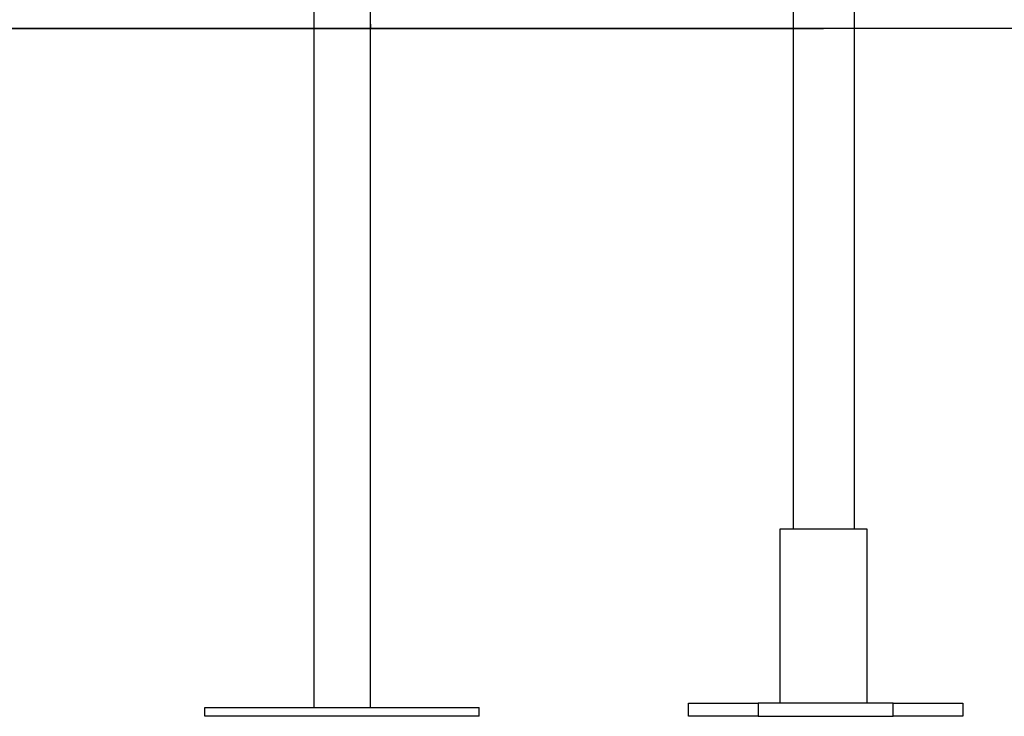
# Model space of a CAD drawing. Extents: x -41.7 to 50.8, y -57.6 to -14.5.
# Drawn here: x 23.1 to 28.9, y -54.6 to -50.5 of the extents above; entities that cross this region are included whole.
import ezdxf

# ---------------------------------------------------------------- set-up
doc = ezdxf.new("R2010")
doc.units = 0
doc.layers.get('0').update_dxf_attribs({"linetype": 'CONTINUOUS'})

msp = doc.modelspace()

# ---------------------------------------------------------------- linework, layer by layer
at = {"color": 0}
for points in [[(24.8356, -50.0398), (24.8356, -54.561)], [(25.1658, -50.5732), (25.1658, -50.0398)], [(27.6296, -50.4716), (27.6296, -53.5196)], [(27.9852, -50.4716), (27.9852, -53.5196)], [(11.018, -50.5986), (27.8074, -50.5986)], [(27.8074, -50.5986), (11.018, -50.5986)], [(25.1658, -50.624), (25.1658, -50.624), (25.1658, -50.624), (25.1658, -50.624), (25.1658, -50.624), (25.1658, -50.624), (25.1658, -50.624), (25.1658, -50.624), (25.1658, -50.624), (25.1658, -50.624), (25.1658, -50.624), (25.1658, -50.624), (25.1658, -50.624), (25.1658, -50.624), (25.1658, -50.624), (25.1658, -50.624), (25.1658, -50.624), (25.1658, -50.624), (25.1658, -50.624), (25.1658, -50.624), (25.1658, -50.624), (25.1658, -50.624), (25.1658, -50.624), (25.1658, -50.624), (25.1658, -50.624), (25.1658, -50.624), (25.1658, -50.624), (25.1658, -50.624), (25.1658, -50.624), (25.1658, -50.624), (25.1658, -50.624), (25.1658, -50.624), (25.1658, -50.624), (25.1658, -50.624), (25.1658, -50.624), (25.1658, -50.624), (25.1658, -50.624), (25.1658, -50.624), (25.1658, -50.624), (25.1658, -50.624), (25.1658, -50.624), (25.1658, -50.624), (25.1658, -50.624), (25.1658, -50.624), (25.1658, -50.624), (25.1658, -50.624), (25.1658, -50.624), (25.1658, -50.624), (25.1658, -50.624), (25.1658, -50.624), (25.1658, -50.624), (25.1658, -50.624), (25.1658, -50.624), (25.1658, -50.624), (25.1658, -50.624), (25.1658, -50.624), (25.1658, -50.624), (25.1658, -50.624), (25.1658, -50.624), (25.1658, -50.624), (25.1658, -50.624), (25.1658, -50.5986), (25.1658, -50.5986), (25.1658, -50.5986), (25.1658, -50.5986), (25.1658, -50.5986), (25.1658, -50.5986), (25.1658, -50.5986), (25.1658, -50.5986), (25.1658, -50.5986), (25.1658, -50.5986), (25.1658, -50.5986), (25.1658, -50.5986), (25.1658, -50.5986), (25.1658, -50.5986), (25.1658, -50.5986), (25.1658, -50.5986), (25.1658, -50.5986), (25.1658, -50.5986), (25.1658, -50.5986), (25.1658, -50.5986), (25.1658, -50.5986), (25.1658, -50.5986), (25.1658, -50.5986), (25.1658, -50.5986), (25.1658, -50.5986), (25.1658, -50.5986), (25.1658, -50.5986), (25.1658, -50.5986), (25.1658, -50.5986), (25.1658, -50.5986), (25.1658, -50.5986), (25.1658, -50.5986), (25.1658, -50.5986), (25.1658, -50.5986), (25.1658, -50.5986), (25.1658, -50.5986), (25.1658, -50.5986), (25.1658, -50.5986), (25.1658, -50.5986), (25.1658, -50.5986), (25.1658, -50.5986), (25.1658, -50.5986), (25.1658, -50.5986), (25.1658, -50.5986), (25.1658, -50.5986), (25.1658, -50.5986), (25.1658, -50.5986), (25.1658, -50.5986), (25.1658, -50.5986), (25.1658, -50.5986), (25.1658, -50.5986), (25.1658, -50.5986), (25.1658, -50.5986), (25.1658, -50.5986), (25.1658, -50.5986), (25.1658, -50.5986), (25.1658, -50.5986), (25.1658, -50.5986), (25.1658, -50.5986), (25.1658, -50.5986), (25.1658, -50.5986), (25.1658, -50.5732), (25.1658, -50.5732), (25.1658, -50.5732), (25.1658, -50.5732), (25.1658, -50.5732), (25.1658, -50.5732), (25.1658, -50.5732), (25.1658, -50.5732), (25.1658, -50.5732), (25.1658, -50.5732), (25.1658, -50.5732), (25.1658, -50.5732), (25.1658, -50.5732), (25.1658, -50.5732), (25.1658, -50.5732), (25.1658, -50.5732), (25.1658, -50.5732), (25.1658, -50.5732), (25.1658, -50.5732), (25.1658, -50.5732), (25.1658, -50.5732), (25.1658, -50.5732), (25.1658, -50.5732), (25.1658, -50.5732), (25.1658, -50.5732), (25.1658, -50.5732), (25.1658, -50.5732), (25.1658, -50.5732), (25.1658, -50.5732), (25.1658, -50.5732), (25.1658, -50.5732), (25.1658, -50.5732), (25.1658, -50.5732), (25.1658, -50.5732), (25.1658, -50.5732)], [(25.1658, -50.5732), (25.1658, -50.5732), (25.1658, -50.5732), (25.1658, -50.5732), (25.1658, -50.5732), (25.1658, -50.5732), (25.1658, -50.5732), (25.1658, -50.5732), (25.1658, -50.5732), (25.1658, -50.5732), (25.1658, -50.5732), (25.1658, -50.5732), (25.1658, -50.5732), (25.1658, -50.5732), (25.1658, -50.5732), (25.1658, -50.5732), (25.1658, -50.5986), (25.1658, -50.5986), (25.1658, -50.5986), (25.1658, -50.5986), (25.1658, -50.5986), (25.1658, -50.5986), (25.1658, -50.5986), (25.1658, -50.5986), (25.1658, -50.5986), (25.1658, -50.5986), (25.1658, -50.5986), (25.1658, -50.5986), (25.1658, -50.5986), (25.1658, -50.5986), (25.1658, -50.5986), (25.1658, -50.5986), (25.1658, -50.5986), (25.1658, -50.5986), (25.1658, -50.5986), (25.1658, -50.5986), (25.1658, -50.5986), (25.1658, -50.5986), (25.1658, -50.5986), (25.1658, -50.5986), (25.1658, -50.5986), (25.1658, -50.5986), (25.1658, -50.5986), (25.1658, -50.5986), (25.1658, -50.5986), (25.1658, -50.5986), (25.1658, -50.5986), (25.1658, -50.5986), (25.1658, -50.5986), (25.1658, -50.5986), (25.1658, -50.5986), (25.1658, -50.5986), (25.1658, -50.5986), (25.1658, -50.5986), (25.1658, -50.5986), (25.1658, -50.5986), (25.1658, -50.5986), (25.1658, -50.5986), (25.1658, -50.5986)], [(25.1658, -50.624), (25.1658, -50.624)], [(25.1658, -50.624), (25.1658, -50.624), (25.1658, -50.624), (25.1658, -50.624), (25.1658, -50.624), (25.1658, -50.624), (25.1658, -50.624), (25.1658, -50.624), (25.1658, -50.624), (25.1658, -50.624), (25.1658, -50.624), (25.1658, -50.624), (25.1658, -50.624), (25.1658, -50.624), (25.1658, -50.624), (25.1658, -50.624), (25.1658, -50.624), (25.1658, -50.624)], [(25.1658, -50.624), (25.1658, -50.624), (25.1658, -50.624), (25.1658, -50.624), (25.1658, -50.624), (25.1658, -50.624), (25.1658, -50.624), (25.1658, -50.624), (25.1658, -50.624), (25.1658, -50.624), (25.1658, -50.624), (25.1658, -50.624), (25.1658, -50.624), (25.1658, -50.624), (25.1658, -50.624), (25.1658, -50.624), (25.1658, -50.624), (25.1658, -50.624)], [(25.1658, -54.561), (25.1658, -50.624)], [(39.7708, -50.5986), (27.8074, -50.5986)], [(27.8074, -50.5986), (27.8074, -50.5986)], [(27.8074, -53.5196), (27.5534, -53.5196)], [(27.5534, -53.5196), (27.5534, -54.5356)], [(28.0614, -53.5196), (27.8074, -53.5196)], [(28.0614, -54.5356), (28.0614, -53.5196)], [(24.2006, -54.561), (25.8008, -54.561)], [(24.2006, -54.6118), (24.2006, -54.561)], [(25.8008, -54.6118), (25.8008, -54.561)], [(27.02, -54.5356), (27.4264, -54.5356)], [(27.02, -54.6118), (27.02, -54.5356)], [(28.2138, -54.5356), (27.4264, -54.5356)], [(27.4264, -54.5356), (27.4264, -54.6118)], [(28.2138, -54.5356), (28.6202, -54.5356)], [(28.2138, -54.6118), (28.2138, -54.5356)], [(28.6202, -54.5356), (28.6202, -54.6118)], [(25.8008, -54.6118), (24.2006, -54.6118)], [(27.4264, -54.6118), (27.02, -54.6118)], [(27.4264, -54.6118), (28.2138, -54.6118)], [(28.6202, -54.6118), (28.2138, -54.6118)]]:
    msp.add_lwpolyline(points, dxfattribs=at)

doc.saveas('drawing.dxf')
